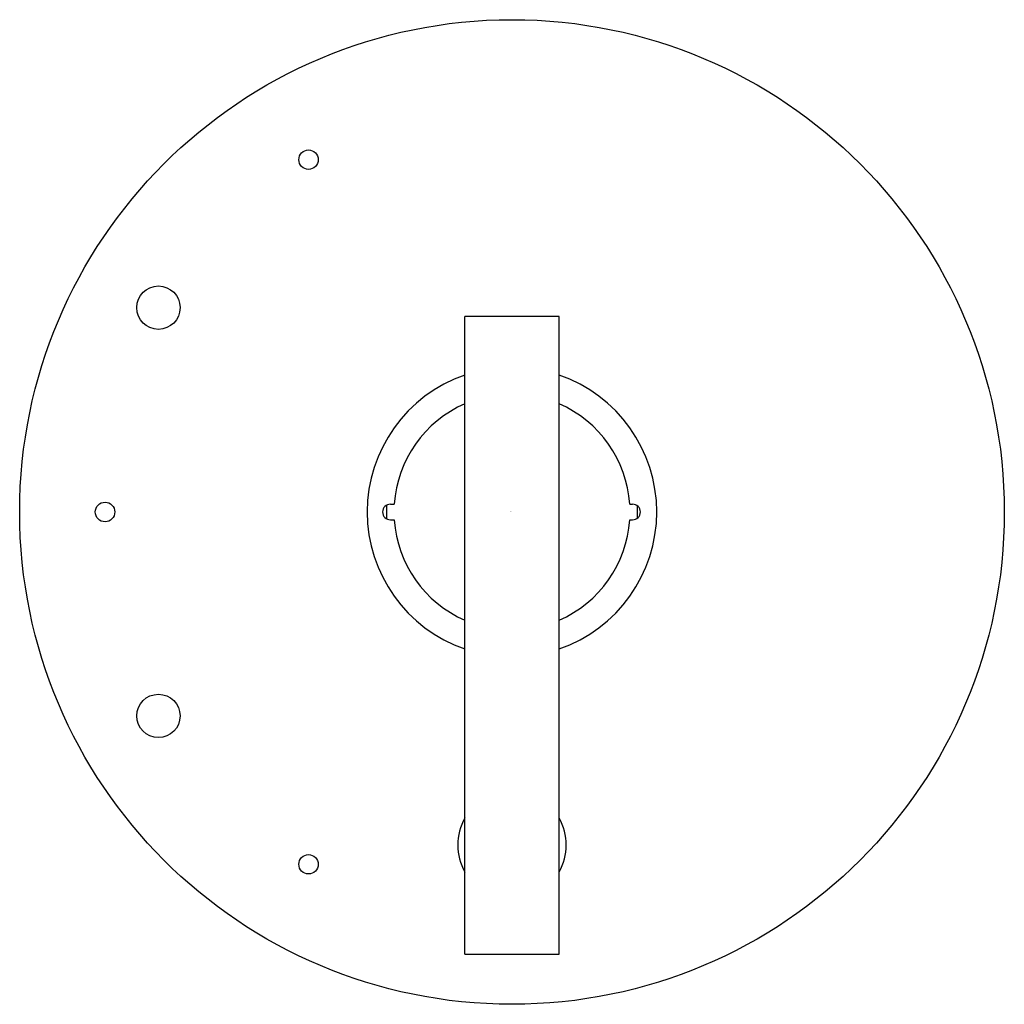
# Model space of a CAD drawing. Extents: x 3059.47 to 3066.27, y 149.16 to 155.96.
import ezdxf

# ---------------------------------------------------------------- set-up
doc = ezdxf.new("R2010")
doc.units = 0
doc.header["$LTSCALE"] = 0.64311
doc.layers.get('0').update_dxf_attribs({"color": 255, "linetype": 'CONTINUOUS'})
doc.layers.get('DEFPOINTS').update_dxf_attribs({"linetype": 'CONTINUOUS'})
doc.styles.get("Standard").update_dxf_attribs({"font": 'txt', "width": 0.8})

msp = doc.modelspace()

# ---------------------------------------------------------------- linework, layer by layer
for p, q in [((3062.5416, 149.5087), (3062.5416, 153.9129)), ((3063.1916, 153.9129), (3062.5416, 153.9129)), ((3063.1916, 149.5087), (3063.1916, 153.9129)), ((3062.0271, 152.6169), (3062.0534, 152.6169)), ((3063.6799, 152.6169), (3063.6991, 152.6169)), ((3062.0271, 152.5089), (3062.0534, 152.5089)), ((3063.6799, 152.5089), (3063.6991, 152.5089)), ((3062.5416, 149.5087), (3063.1916, 149.5087))]:
    msp.add_line(p, q)
for centre, radius in [((3062.8666, 152.5629), 3.4), ((3061.4613, 154.9961), 0.0669), ((3060.4244, 153.9741), 0.1498), ((3060.0562, 152.5629), 0.0675), ((3060.4244, 151.1543), 0.1498), ((3061.4613, 150.1298), 0.0669)]:
    msp.add_circle(centre, radius)
for centre, radius, start, end in [((3062.8666, 152.5629), 1, 108.96559, 251.03441), ((3062.8666, 152.5629), 1, 288.96557, 71.03443), ((3062.8666, 152.5629), 0.815, 113.5015, 176.20093), ((3062.8666, 152.5629), 0.815, 3.79907, 66.4985), ((3062.0271, 152.5629), 0.054, 90, 270), ((3062.8666, 152.5629), 0.8671, 176.88479, 183.11521), ((3063.6991, 152.5629), 0.054, 270, 90), ((3062.8666, 152.5629), 0.8671, 357.20677, 2.79323), ((3062.8666, 152.5629), 0.815, 183.79906, 246.49853), ((3062.8666, 152.5629), 0.815, 293.5015, 356.20093), ((3062.8666, 150.2629), 0.375, 150.07357, 209.92643), ((3062.8666, 150.2629), 0.375, 330.07357, 29.92643)]:
    msp.add_arc(centre, radius, start, end)

# ---------------------------------------------------------------- texts
at = {"layer": 'DEFPOINTS'}
for tag, p, s in [('TRADENAME', (3062.855, 152.5654), 'PURIST'), ('MODELNUMBER', (3062.855, 152.567), 'K-T14501-4'), ('PRODUCT', (3062.855, 152.5637), 'VALVE TRIM')]:
    msp.add_attdef(tag, p, s, height=0.001, dxfattribs=at)

doc.saveas('drawing.dxf')
